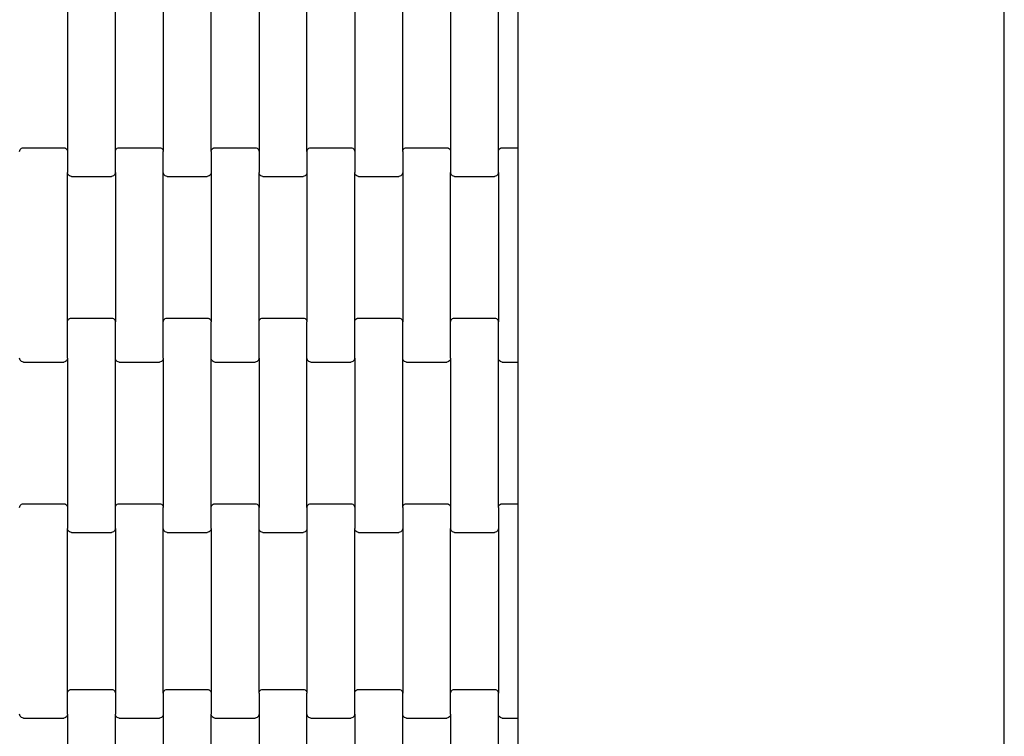
# Model space of a CAD drawing. Units: millimetres. Extents: x 4877 to 10922, y -2568 to 3477.
# Drawn here: x 8662 to 9176, y 830 to 1205 of the extents above; entities that cross this region are included whole.
import ezdxf

# ---------------------------------------------------------------- set-up
doc = ezdxf.new("R2010")
doc.units = ezdxf.units.MM

msp = doc.modelspace()

# ---------------------------------------------------------------- linework, layer by layer
for p, q in [((9176.26, -821.95), (9176.26, 1730.94)), ((8687.13, 1221.89), (8687.13, 1135.86)), ((8712.13, 1135.86), (8712.13, 1221.89)), ((8737.13, 1221.89), (8737.13, 1135.86)), ((8762.13, 1135.86), (8762.13, 1221.89)), ((8787.13, 1221.89), (8787.13, 1135.86)), ((8812.13, 1135.86), (8812.13, 1221.89)), ((8837.13, 1221.89), (8837.13, 1135.86)), ((8862.13, 1135.86), (8862.13, 1221.89)), ((8887.13, 1221.89), (8887.13, 1135.86)), ((8912.13, 1135.86), (8912.13, 1221.89)), ((8922.26, 1219.87), (8922.26, 1137.87)), ((8662.13, 1135.86), (8662.2, 1136.38)), ((8662.2, 1136.38), (8662.4, 1136.87)), ((8662.4, 1136.87), (8662.71, 1137.28)), ((8662.71, 1137.28), (8663.13, 1137.6)), ((8663.13, 1137.6), (8663.61, 1137.8)), ((8663.61, 1137.8), (8664.13, 1137.87)), ((8664.13, 1137.87), (8685.13, 1137.87)), ((8685.13, 1137.87), (8685.65, 1137.8)), ((8685.65, 1137.8), (8686.13, 1137.6)), ((8686.13, 1137.6), (8686.54, 1137.28)), ((8686.54, 1137.28), (8686.86, 1136.87)), ((8686.86, 1136.87), (8687.06, 1136.38)), ((8687.06, 1136.38), (8687.13, 1135.86)), ((8712.13, 1135.86), (8712.2, 1136.38)), ((8712.2, 1136.38), (8712.4, 1136.87)), ((8712.4, 1136.87), (8712.71, 1137.28)), ((8712.71, 1137.28), (8713.13, 1137.6)), ((8713.13, 1137.6), (8713.61, 1137.8)), ((8713.61, 1137.8), (8714.13, 1137.87)), ((8714.13, 1137.87), (8735.13, 1137.87)), ((8735.13, 1137.87), (8735.65, 1137.8)), ((8735.65, 1137.8), (8736.13, 1137.6)), ((8736.13, 1137.6), (8736.54, 1137.28)), ((8736.54, 1137.28), (8736.86, 1136.87)), ((8736.86, 1136.87), (8737.06, 1136.38)), ((8737.06, 1136.38), (8737.13, 1135.86)), ((8762.13, 1135.86), (8762.2, 1136.38)), ((8762.2, 1136.38), (8762.4, 1136.87)), ((8762.4, 1136.87), (8762.71, 1137.28)), ((8762.71, 1137.28), (8763.13, 1137.6)), ((8763.13, 1137.6), (8763.61, 1137.8)), ((8763.61, 1137.8), (8764.13, 1137.87)), ((8764.13, 1137.87), (8785.13, 1137.87)), ((8785.13, 1137.87), (8785.65, 1137.8)), ((8785.65, 1137.8), (8786.13, 1137.6)), ((8786.13, 1137.6), (8786.54, 1137.28)), ((8786.54, 1137.28), (8786.86, 1136.87)), ((8786.86, 1136.87), (8787.06, 1136.38)), ((8787.06, 1136.38), (8787.13, 1135.86)), ((8812.13, 1135.86), (8812.2, 1136.38)), ((8812.2, 1136.38), (8812.4, 1136.87)), ((8812.4, 1136.87), (8812.71, 1137.28)), ((8812.71, 1137.28), (8813.13, 1137.6)), ((8813.13, 1137.6), (8813.61, 1137.8)), ((8813.61, 1137.8), (8814.13, 1137.87)), ((8814.13, 1137.87), (8835.13, 1137.87)), ((8835.13, 1137.87), (8835.65, 1137.8)), ((8835.65, 1137.8), (8836.13, 1137.6)), ((8836.13, 1137.6), (8836.54, 1137.28)), ((8836.54, 1137.28), (8836.86, 1136.87)), ((8836.86, 1136.87), (8837.06, 1136.38)), ((8837.06, 1136.38), (8837.13, 1135.86)), ((8862.13, 1135.86), (8862.2, 1136.38)), ((8862.2, 1136.38), (8862.4, 1136.87)), ((8862.4, 1136.87), (8862.71, 1137.28)), ((8862.71, 1137.28), (8863.13, 1137.6)), ((8863.13, 1137.6), (8863.61, 1137.8)), ((8863.61, 1137.8), (8864.13, 1137.87)), ((8864.13, 1137.87), (8885.13, 1137.87)), ((8885.13, 1137.87), (8885.65, 1137.8)), ((8885.65, 1137.8), (8886.13, 1137.6)), ((8886.13, 1137.6), (8886.54, 1137.28)), ((8886.54, 1137.28), (8886.86, 1136.87)), ((8886.86, 1136.87), (8887.06, 1136.38)), ((8887.06, 1136.38), (8887.13, 1135.86)), ((8912.13, 1135.86), (8912.2, 1136.38)), ((8912.2, 1136.38), (8912.4, 1136.87)), ((8912.4, 1136.87), (8912.71, 1137.28)), ((8912.71, 1137.28), (8913.13, 1137.6)), ((8913.13, 1137.6), (8913.61, 1137.8)), ((8913.61, 1137.8), (8914.13, 1137.87)), ((8914.13, 1137.87), (8922.26, 1137.87)), ((8922.26, 1137.87), (8922.26, 1131.87)), ((8687.13, 1135.86), (8687.13, 1124.89)), ((8712.13, 1124.89), (8712.13, 1135.86)), ((8737.13, 1124.89), (8737.13, 1135.86)), ((8762.13, 1135.86), (8762.13, 1124.89)), ((8787.13, 1135.86), (8787.13, 1124.89)), ((8812.13, 1135.86), (8812.13, 1124.89)), ((8837.13, 1135.86), (8837.13, 1124.89)), ((8862.13, 1135.86), (8862.13, 1124.89)), ((8887.13, 1135.86), (8887.13, 1124.89)), ((8912.13, 1124.89), (8912.13, 1135.86)), ((8922.26, 1131.87), (8922.26, 1031.87)), ((8687.2, 1124.36), (8687.13, 1124.89)), ((8687.13, 1046.86), (8687.13, 1124.89)), ((8687.4, 1123.88), (8687.2, 1124.36)), ((8687.71, 1123.46), (8687.4, 1123.88)), ((8688.13, 1123.14), (8687.71, 1123.46)), ((8688.61, 1122.94), (8688.13, 1123.14)), ((8689.13, 1122.87), (8688.61, 1122.94)), ((8689.13, 1122.87), (8710.13, 1122.87)), ((8710.65, 1122.94), (8710.13, 1122.87)), ((8711.13, 1123.14), (8710.65, 1122.94)), ((8711.54, 1123.46), (8711.13, 1123.14)), ((8711.86, 1123.88), (8711.54, 1123.46)), ((8712.06, 1124.36), (8711.86, 1123.88)), ((8712.13, 1124.89), (8712.06, 1124.36)), ((8712.13, 1124.89), (8712.13, 1046.86)), ((8737.2, 1124.36), (8737.13, 1124.89)), ((8737.13, 1046.86), (8737.13, 1124.89)), ((8737.4, 1123.88), (8737.2, 1124.36)), ((8737.71, 1123.46), (8737.4, 1123.88)), ((8738.13, 1123.14), (8737.71, 1123.46)), ((8738.61, 1122.94), (8738.13, 1123.14)), ((8739.13, 1122.87), (8738.61, 1122.94)), ((8739.13, 1122.87), (8760.13, 1122.87)), ((8760.65, 1122.94), (8760.13, 1122.87)), ((8761.13, 1123.14), (8760.65, 1122.94)), ((8761.54, 1123.46), (8761.13, 1123.14)), ((8761.86, 1123.88), (8761.54, 1123.46)), ((8762.06, 1124.36), (8761.86, 1123.88)), ((8762.13, 1124.89), (8762.06, 1124.36)), ((8762.13, 1124.89), (8762.13, 1046.86)), ((8787.2, 1124.36), (8787.13, 1124.89)), ((8787.13, 1046.86), (8787.13, 1124.89)), ((8787.4, 1123.88), (8787.2, 1124.36)), ((8787.71, 1123.46), (8787.4, 1123.88)), ((8788.13, 1123.14), (8787.71, 1123.46)), ((8788.61, 1122.94), (8788.13, 1123.14)), ((8789.13, 1122.87), (8788.61, 1122.94)), ((8789.13, 1122.87), (8810.13, 1122.87)), ((8810.65, 1122.94), (8810.13, 1122.87)), ((8811.13, 1123.14), (8810.65, 1122.94)), ((8811.54, 1123.46), (8811.13, 1123.14)), ((8811.86, 1123.88), (8811.54, 1123.46)), ((8812.06, 1124.36), (8811.86, 1123.88)), ((8812.13, 1124.89), (8812.06, 1124.36)), ((8812.13, 1124.89), (8812.13, 1046.86)), ((8837.2, 1124.36), (8837.13, 1124.89)), ((8837.13, 1046.86), (8837.13, 1124.89)), ((8837.4, 1123.88), (8837.2, 1124.36)), ((8837.71, 1123.46), (8837.4, 1123.88)), ((8838.13, 1123.14), (8837.71, 1123.46)), ((8838.61, 1122.94), (8838.13, 1123.14)), ((8839.13, 1122.87), (8838.61, 1122.94)), ((8839.13, 1122.87), (8860.13, 1122.87)), ((8860.65, 1122.94), (8860.13, 1122.87)), ((8861.13, 1123.14), (8860.65, 1122.94)), ((8861.54, 1123.46), (8861.13, 1123.14)), ((8861.86, 1123.88), (8861.54, 1123.46)), ((8862.06, 1124.36), (8861.86, 1123.88)), ((8862.13, 1124.89), (8862.06, 1124.36)), ((8862.13, 1124.89), (8862.13, 1046.86)), ((8887.2, 1124.36), (8887.13, 1124.89)), ((8887.13, 1046.86), (8887.13, 1124.89)), ((8887.4, 1123.88), (8887.2, 1124.36)), ((8887.71, 1123.46), (8887.4, 1123.88)), ((8888.13, 1123.14), (8887.71, 1123.46)), ((8888.61, 1122.94), (8888.13, 1123.14)), ((8889.13, 1122.87), (8888.61, 1122.94)), ((8889.13, 1122.87), (8910.13, 1122.87)), ((8910.65, 1122.94), (8910.13, 1122.87)), ((8911.13, 1123.14), (8910.65, 1122.94)), ((8911.54, 1123.46), (8911.13, 1123.14)), ((8911.86, 1123.88), (8911.54, 1123.46)), ((8912.06, 1124.36), (8911.86, 1123.88)), ((8912.13, 1124.89), (8912.06, 1124.36)), ((8912.13, 1124.89), (8912.13, 1046.86)), ((8688.13, 1048.6), (8688.61, 1048.8)), ((8688.61, 1048.8), (8689.13, 1048.87)), ((8689.13, 1048.87), (8710.13, 1048.87)), ((8710.13, 1048.87), (8710.65, 1048.8)), ((8710.65, 1048.8), (8711.13, 1048.6)), ((8738.13, 1048.6), (8738.61, 1048.8)), ((8738.61, 1048.8), (8739.13, 1048.87)), ((8739.13, 1048.87), (8760.13, 1048.87)), ((8760.13, 1048.87), (8760.65, 1048.8)), ((8760.65, 1048.8), (8761.13, 1048.6)), ((8788.13, 1048.6), (8788.61, 1048.8)), ((8788.61, 1048.8), (8789.13, 1048.87)), ((8789.13, 1048.87), (8810.13, 1048.87)), ((8810.13, 1048.87), (8810.65, 1048.8)), ((8810.65, 1048.8), (8811.13, 1048.6)), ((8838.13, 1048.6), (8838.61, 1048.8)), ((8838.61, 1048.8), (8839.13, 1048.87)), ((8839.13, 1048.87), (8860.13, 1048.87)), ((8860.13, 1048.87), (8860.65, 1048.8)), ((8860.65, 1048.8), (8861.13, 1048.6)), ((8888.13, 1048.6), (8888.61, 1048.8)), ((8888.61, 1048.8), (8889.13, 1048.87)), ((8889.13, 1048.87), (8910.13, 1048.87)), ((8910.13, 1048.87), (8910.65, 1048.8)), ((8910.65, 1048.8), (8911.13, 1048.6)), ((8687.13, 1046.86), (8687.2, 1047.38)), ((8687.13, 1027.89), (8687.13, 1046.86)), ((8687.2, 1047.38), (8687.4, 1047.87)), ((8687.4, 1047.87), (8687.71, 1048.28)), ((8687.71, 1048.28), (8688.13, 1048.6)), ((8711.13, 1048.6), (8711.54, 1048.28)), ((8711.54, 1048.28), (8711.86, 1047.87)), ((8711.86, 1047.87), (8712.06, 1047.38)), ((8712.06, 1047.38), (8712.13, 1046.86)), ((8712.13, 1027.89), (8712.13, 1046.86)), ((8737.13, 1046.86), (8737.2, 1047.38)), ((8737.13, 1027.89), (8737.13, 1046.86)), ((8737.2, 1047.38), (8737.4, 1047.87)), ((8737.4, 1047.87), (8737.71, 1048.28)), ((8737.71, 1048.28), (8738.13, 1048.6)), ((8761.13, 1048.6), (8761.54, 1048.28)), ((8761.54, 1048.28), (8761.86, 1047.87)), ((8761.86, 1047.87), (8762.06, 1047.38)), ((8762.06, 1047.38), (8762.13, 1046.86)), ((8762.13, 1027.89), (8762.13, 1046.86)), ((8787.13, 1046.86), (8787.2, 1047.38)), ((8787.13, 1027.89), (8787.13, 1046.86)), ((8787.2, 1047.38), (8787.4, 1047.87)), ((8787.4, 1047.87), (8787.71, 1048.28)), ((8787.71, 1048.28), (8788.13, 1048.6)), ((8811.13, 1048.6), (8811.54, 1048.28)), ((8811.54, 1048.28), (8811.86, 1047.87)), ((8811.86, 1047.87), (8812.06, 1047.38)), ((8812.06, 1047.38), (8812.13, 1046.86)), ((8812.13, 1027.89), (8812.13, 1046.86)), ((8837.13, 1046.86), (8837.2, 1047.38)), ((8837.13, 1027.89), (8837.13, 1046.86)), ((8837.2, 1047.38), (8837.4, 1047.87)), ((8837.4, 1047.87), (8837.71, 1048.28)), ((8837.71, 1048.28), (8838.13, 1048.6)), ((8861.13, 1048.6), (8861.54, 1048.28)), ((8861.54, 1048.28), (8861.86, 1047.87)), ((8861.86, 1047.87), (8862.06, 1047.38)), ((8862.06, 1047.38), (8862.13, 1046.86)), ((8862.13, 1027.89), (8862.13, 1046.86)), ((8887.13, 1046.86), (8887.2, 1047.38)), ((8887.13, 1027.89), (8887.13, 1046.86)), ((8887.2, 1047.38), (8887.4, 1047.87)), ((8887.4, 1047.87), (8887.71, 1048.28)), ((8887.71, 1048.28), (8888.13, 1048.6)), ((8911.13, 1048.6), (8911.54, 1048.28)), ((8911.54, 1048.28), (8911.86, 1047.87)), ((8911.86, 1047.87), (8912.06, 1047.38)), ((8912.06, 1047.38), (8912.13, 1046.86)), ((8912.13, 1027.89), (8912.13, 1046.86)), ((8922.26, 1031.87), (8922.26, 1025.87)), ((8662.2, 1027.36), (8662.13, 1027.89)), ((8662.4, 1026.88), (8662.2, 1027.36)), ((8662.71, 1026.46), (8662.4, 1026.88)), ((8663.13, 1026.14), (8662.71, 1026.46)), ((8663.61, 1025.94), (8663.13, 1026.14)), ((8664.13, 1025.87), (8663.61, 1025.94)), ((8664.13, 1025.87), (8685.13, 1025.87)), ((8685.65, 1025.94), (8685.13, 1025.87)), ((8686.13, 1026.14), (8685.65, 1025.94)), ((8686.54, 1026.46), (8686.13, 1026.14)), ((8686.86, 1026.88), (8686.54, 1026.46)), ((8687.06, 1027.36), (8686.86, 1026.88)), ((8687.13, 1027.89), (8687.06, 1027.36)), ((8687.13, 1027.89), (8687.13, 949.86)), ((8712.2, 1027.36), (8712.13, 1027.89)), ((8712.13, 949.86), (8712.13, 1027.89)), ((8712.4, 1026.88), (8712.2, 1027.36)), ((8712.71, 1026.46), (8712.4, 1026.88)), ((8713.13, 1026.14), (8712.71, 1026.46)), ((8713.61, 1025.94), (8713.13, 1026.14)), ((8714.13, 1025.87), (8713.61, 1025.94)), ((8714.13, 1025.87), (8735.13, 1025.87)), ((8735.65, 1025.94), (8735.13, 1025.87)), ((8736.13, 1026.14), (8735.65, 1025.94)), ((8736.54, 1026.46), (8736.13, 1026.14)), ((8736.86, 1026.88), (8736.54, 1026.46)), ((8737.06, 1027.36), (8736.86, 1026.88)), ((8737.13, 1027.89), (8737.06, 1027.36)), ((8737.13, 1027.89), (8737.13, 949.86)), ((8762.2, 1027.36), (8762.13, 1027.89)), ((8762.13, 949.86), (8762.13, 1027.89)), ((8762.4, 1026.88), (8762.2, 1027.36)), ((8762.71, 1026.46), (8762.4, 1026.88)), ((8763.13, 1026.14), (8762.71, 1026.46)), ((8763.61, 1025.94), (8763.13, 1026.14)), ((8764.13, 1025.87), (8763.61, 1025.94)), ((8764.13, 1025.87), (8785.13, 1025.87)), ((8785.65, 1025.94), (8785.13, 1025.87)), ((8786.13, 1026.14), (8785.65, 1025.94)), ((8786.54, 1026.46), (8786.13, 1026.14)), ((8786.86, 1026.88), (8786.54, 1026.46)), ((8787.06, 1027.36), (8786.86, 1026.88)), ((8787.13, 1027.89), (8787.06, 1027.36)), ((8787.13, 1027.89), (8787.13, 949.86)), ((8812.2, 1027.36), (8812.13, 1027.89)), ((8812.13, 949.86), (8812.13, 1027.89)), ((8812.4, 1026.88), (8812.2, 1027.36)), ((8812.71, 1026.46), (8812.4, 1026.88)), ((8813.13, 1026.14), (8812.71, 1026.46)), ((8813.61, 1025.94), (8813.13, 1026.14)), ((8814.13, 1025.87), (8813.61, 1025.94)), ((8814.13, 1025.87), (8835.13, 1025.87)), ((8835.65, 1025.94), (8835.13, 1025.87)), ((8836.13, 1026.14), (8835.65, 1025.94)), ((8836.54, 1026.46), (8836.13, 1026.14)), ((8836.86, 1026.88), (8836.54, 1026.46)), ((8837.06, 1027.36), (8836.86, 1026.88)), ((8837.13, 1027.89), (8837.06, 1027.36)), ((8837.13, 1027.89), (8837.13, 949.86)), ((8862.2, 1027.36), (8862.13, 1027.89)), ((8862.13, 949.86), (8862.13, 1027.89)), ((8862.4, 1026.88), (8862.2, 1027.36)), ((8862.71, 1026.46), (8862.4, 1026.88)), ((8863.13, 1026.14), (8862.71, 1026.46)), ((8863.61, 1025.94), (8863.13, 1026.14)), ((8864.13, 1025.87), (8863.61, 1025.94)), ((8864.13, 1025.87), (8885.13, 1025.87)), ((8885.65, 1025.94), (8885.13, 1025.87)), ((8886.13, 1026.14), (8885.65, 1025.94)), ((8886.54, 1026.46), (8886.13, 1026.14)), ((8886.86, 1026.88), (8886.54, 1026.46)), ((8887.06, 1027.36), (8886.86, 1026.88)), ((8887.13, 1027.89), (8887.06, 1027.36)), ((8887.13, 1027.89), (8887.13, 949.86)), ((8912.2, 1027.36), (8912.13, 1027.89)), ((8912.13, 949.86), (8912.13, 1027.89)), ((8912.4, 1026.88), (8912.2, 1027.36)), ((8912.71, 1026.46), (8912.4, 1026.88)), ((8913.13, 1026.14), (8912.71, 1026.46)), ((8913.61, 1025.94), (8913.13, 1026.14)), ((8914.13, 1025.87), (8913.61, 1025.94)), ((8914.13, 1025.87), (8922.26, 1025.87)), ((8922.26, 1025.87), (8922.26, 951.87)), ((8662.4, 950.87), (8662.71, 951.28)), ((8662.71, 951.28), (8663.13, 951.6)), ((8663.13, 951.6), (8663.61, 951.8)), ((8663.61, 951.8), (8664.13, 951.87)), ((8664.13, 951.87), (8685.13, 951.87)), ((8685.13, 951.87), (8685.65, 951.8)), ((8685.65, 951.8), (8686.13, 951.6)), ((8686.13, 951.6), (8686.54, 951.28)), ((8686.54, 951.28), (8686.86, 950.87)), ((8712.4, 950.87), (8712.71, 951.28)), ((8712.71, 951.28), (8713.13, 951.6)), ((8713.13, 951.6), (8713.61, 951.8)), ((8713.61, 951.8), (8714.13, 951.87)), ((8714.13, 951.87), (8735.13, 951.87)), ((8735.13, 951.87), (8735.65, 951.8)), ((8735.65, 951.8), (8736.13, 951.6)), ((8736.13, 951.6), (8736.54, 951.28)), ((8736.54, 951.28), (8736.86, 950.87)), ((8762.4, 950.87), (8762.71, 951.28)), ((8762.71, 951.28), (8763.13, 951.6)), ((8763.13, 951.6), (8763.61, 951.8)), ((8763.61, 951.8), (8764.13, 951.87)), ((8764.13, 951.87), (8785.13, 951.87)), ((8785.13, 951.87), (8785.65, 951.8)), ((8785.65, 951.8), (8786.13, 951.6)), ((8786.13, 951.6), (8786.54, 951.28)), ((8786.54, 951.28), (8786.86, 950.87)), ((8812.4, 950.87), (8812.71, 951.28)), ((8812.71, 951.28), (8813.13, 951.6)), ((8813.13, 951.6), (8813.61, 951.8)), ((8813.61, 951.8), (8814.13, 951.87)), ((8814.13, 951.87), (8835.13, 951.87)), ((8835.13, 951.87), (8835.65, 951.8)), ((8835.65, 951.8), (8836.13, 951.6)), ((8836.13, 951.6), (8836.54, 951.28)), ((8836.54, 951.28), (8836.86, 950.87)), ((8862.4, 950.87), (8862.71, 951.28)), ((8862.71, 951.28), (8863.13, 951.6)), ((8863.13, 951.6), (8863.61, 951.8)), ((8863.61, 951.8), (8864.13, 951.87)), ((8864.13, 951.87), (8885.13, 951.87)), ((8885.13, 951.87), (8885.65, 951.8)), ((8885.65, 951.8), (8886.13, 951.6)), ((8886.13, 951.6), (8886.54, 951.28)), ((8886.54, 951.28), (8886.86, 950.87)), ((8912.4, 950.87), (8912.71, 951.28)), ((8912.71, 951.28), (8913.13, 951.6)), ((8913.13, 951.6), (8913.61, 951.8)), ((8913.61, 951.8), (8914.13, 951.87)), ((8914.13, 951.87), (8922.26, 951.87)), ((8922.26, 951.87), (8922.26, 945.87)), ((8662.13, 949.86), (8662.2, 950.38)), ((8662.2, 950.38), (8662.4, 950.87)), ((8686.86, 950.87), (8687.06, 950.38)), ((8687.06, 950.38), (8687.13, 949.86)), ((8687.13, 949.86), (8687.13, 938.89)), ((8712.13, 949.86), (8712.2, 950.38)), ((8712.13, 938.89), (8712.13, 949.86)), ((8712.2, 950.38), (8712.4, 950.87)), ((8736.86, 950.87), (8737.06, 950.38)), ((8737.06, 950.38), (8737.13, 949.86)), ((8737.13, 938.89), (8737.13, 949.86)), ((8762.13, 949.86), (8762.2, 950.38)), ((8762.13, 938.89), (8762.13, 949.86)), ((8762.2, 950.38), (8762.4, 950.87)), ((8786.86, 950.87), (8787.06, 950.38)), ((8787.06, 950.38), (8787.13, 949.86)), ((8787.13, 938.89), (8787.13, 949.86)), ((8812.13, 949.86), (8812.2, 950.38)), ((8812.13, 949.86), (8812.13, 938.89)), ((8812.2, 950.38), (8812.4, 950.87)), ((8836.86, 950.87), (8837.06, 950.38)), ((8837.06, 950.38), (8837.13, 949.86)), ((8837.13, 949.86), (8837.13, 938.89)), ((8862.13, 949.86), (8862.2, 950.38)), ((8862.13, 949.86), (8862.13, 938.89)), ((8862.2, 950.38), (8862.4, 950.87)), ((8886.86, 950.87), (8887.06, 950.38)), ((8887.06, 950.38), (8887.13, 949.86)), ((8887.13, 949.86), (8887.13, 938.89)), ((8912.13, 949.86), (8912.2, 950.38)), ((8912.13, 949.86), (8912.13, 938.89)), ((8912.2, 950.38), (8912.4, 950.87)), ((8922.26, 945.87), (8922.26, 845.87)), ((8687.2, 938.36), (8687.13, 938.89)), ((8687.13, 852.86), (8687.13, 938.89)), ((8687.4, 937.88), (8687.2, 938.36)), ((8687.71, 937.46), (8687.4, 937.88)), ((8688.13, 937.14), (8687.71, 937.46)), ((8688.61, 936.94), (8688.13, 937.14)), ((8689.13, 936.87), (8688.61, 936.94)), ((8689.13, 936.87), (8710.13, 936.87)), ((8710.65, 936.94), (8710.13, 936.87)), ((8711.13, 937.14), (8710.65, 936.94)), ((8711.54, 937.46), (8711.13, 937.14)), ((8711.86, 937.88), (8711.54, 937.46)), ((8712.06, 938.36), (8711.86, 937.88)), ((8712.13, 938.89), (8712.06, 938.36)), ((8712.13, 938.89), (8712.13, 852.86)), ((8737.2, 938.36), (8737.13, 938.89)), ((8737.13, 852.86), (8737.13, 938.89)), ((8737.4, 937.88), (8737.2, 938.36)), ((8737.71, 937.46), (8737.4, 937.88)), ((8738.13, 937.14), (8737.71, 937.46)), ((8738.61, 936.94), (8738.13, 937.14)), ((8739.13, 936.87), (8738.61, 936.94)), ((8739.13, 936.87), (8760.13, 936.87)), ((8760.65, 936.94), (8760.13, 936.87)), ((8761.13, 937.14), (8760.65, 936.94)), ((8761.54, 937.46), (8761.13, 937.14)), ((8761.86, 937.88), (8761.54, 937.46)), ((8762.06, 938.36), (8761.86, 937.88)), ((8762.13, 938.89), (8762.06, 938.36)), ((8762.13, 938.89), (8762.13, 852.86)), ((8787.2, 938.36), (8787.13, 938.89)), ((8787.13, 852.86), (8787.13, 938.89)), ((8787.4, 937.88), (8787.2, 938.36)), ((8787.71, 937.46), (8787.4, 937.88)), ((8788.13, 937.14), (8787.71, 937.46)), ((8788.61, 936.94), (8788.13, 937.14)), ((8789.13, 936.87), (8788.61, 936.94)), ((8789.13, 936.87), (8810.13, 936.87)), ((8810.65, 936.94), (8810.13, 936.87)), ((8811.13, 937.14), (8810.65, 936.94)), ((8811.54, 937.46), (8811.13, 937.14)), ((8811.86, 937.88), (8811.54, 937.46)), ((8812.06, 938.36), (8811.86, 937.88)), ((8812.13, 938.89), (8812.06, 938.36)), ((8812.13, 938.89), (8812.13, 852.86)), ((8837.2, 938.36), (8837.13, 938.89)), ((8837.13, 852.86), (8837.13, 938.89)), ((8837.4, 937.88), (8837.2, 938.36)), ((8837.71, 937.46), (8837.4, 937.88)), ((8838.13, 937.14), (8837.71, 937.46)), ((8838.61, 936.94), (8838.13, 937.14)), ((8839.13, 936.87), (8838.61, 936.94)), ((8839.13, 936.87), (8860.13, 936.87)), ((8860.65, 936.94), (8860.13, 936.87)), ((8861.13, 937.14), (8860.65, 936.94)), ((8861.54, 937.46), (8861.13, 937.14)), ((8861.86, 937.88), (8861.54, 937.46)), ((8862.06, 938.36), (8861.86, 937.88)), ((8862.13, 938.89), (8862.06, 938.36)), ((8862.13, 938.89), (8862.13, 852.86)), ((8887.2, 938.36), (8887.13, 938.89)), ((8887.13, 852.86), (8887.13, 938.89)), ((8887.4, 937.88), (8887.2, 938.36)), ((8887.71, 937.46), (8887.4, 937.88)), ((8888.13, 937.14), (8887.71, 937.46)), ((8888.61, 936.94), (8888.13, 937.14)), ((8889.13, 936.87), (8888.61, 936.94)), ((8889.13, 936.87), (8910.13, 936.87)), ((8910.65, 936.94), (8910.13, 936.87)), ((8911.13, 937.14), (8910.65, 936.94)), ((8911.54, 937.46), (8911.13, 937.14)), ((8911.86, 937.88), (8911.54, 937.46)), ((8912.06, 938.36), (8911.86, 937.88)), ((8912.13, 938.89), (8912.06, 938.36)), ((8912.13, 938.89), (8912.13, 852.86)), ((8687.2, 853.38), (8687.4, 853.87)), ((8687.4, 853.87), (8687.71, 854.28)), ((8687.71, 854.28), (8688.13, 854.6)), ((8688.13, 854.6), (8688.61, 854.8)), ((8688.61, 854.8), (8689.13, 854.87)), ((8689.13, 854.87), (8710.13, 854.87)), ((8710.13, 854.87), (8710.65, 854.8)), ((8710.65, 854.8), (8711.13, 854.6)), ((8711.13, 854.6), (8711.54, 854.28)), ((8711.54, 854.28), (8711.86, 853.87)), ((8711.86, 853.87), (8712.06, 853.38)), ((8737.2, 853.38), (8737.4, 853.87)), ((8737.4, 853.87), (8737.71, 854.28)), ((8737.71, 854.28), (8738.13, 854.6)), ((8738.13, 854.6), (8738.61, 854.8)), ((8738.61, 854.8), (8739.13, 854.87)), ((8739.13, 854.87), (8760.13, 854.87)), ((8760.13, 854.87), (8760.65, 854.8)), ((8760.65, 854.8), (8761.13, 854.6)), ((8761.13, 854.6), (8761.54, 854.28)), ((8761.54, 854.28), (8761.86, 853.87)), ((8761.86, 853.87), (8762.06, 853.38)), ((8787.2, 853.38), (8787.4, 853.87)), ((8787.4, 853.87), (8787.71, 854.28)), ((8787.71, 854.28), (8788.13, 854.6)), ((8788.13, 854.6), (8788.61, 854.8)), ((8788.61, 854.8), (8789.13, 854.87)), ((8789.13, 854.87), (8810.13, 854.87)), ((8810.13, 854.87), (8810.65, 854.8)), ((8810.65, 854.8), (8811.13, 854.6)), ((8811.13, 854.6), (8811.54, 854.28)), ((8811.54, 854.28), (8811.86, 853.87)), ((8811.86, 853.87), (8812.06, 853.38)), ((8837.2, 853.38), (8837.4, 853.87)), ((8837.4, 853.87), (8837.71, 854.28)), ((8837.71, 854.28), (8838.13, 854.6)), ((8838.13, 854.6), (8838.61, 854.8)), ((8838.61, 854.8), (8839.13, 854.87)), ((8839.13, 854.87), (8860.13, 854.87)), ((8860.13, 854.87), (8860.65, 854.8)), ((8860.65, 854.8), (8861.13, 854.6)), ((8861.13, 854.6), (8861.54, 854.28)), ((8861.54, 854.28), (8861.86, 853.87)), ((8861.86, 853.87), (8862.06, 853.38)), ((8887.2, 853.38), (8887.4, 853.87)), ((8887.4, 853.87), (8887.71, 854.28)), ((8887.71, 854.28), (8888.13, 854.6)), ((8888.13, 854.6), (8888.61, 854.8)), ((8888.61, 854.8), (8889.13, 854.87)), ((8889.13, 854.87), (8910.13, 854.87)), ((8910.13, 854.87), (8910.65, 854.8)), ((8910.65, 854.8), (8911.13, 854.6)), ((8911.13, 854.6), (8911.54, 854.28)), ((8911.54, 854.28), (8911.86, 853.87)), ((8911.86, 853.87), (8912.06, 853.38)), ((8687.13, 852.86), (8687.2, 853.38)), ((8687.13, 841.89), (8687.13, 852.86)), ((8712.06, 853.38), (8712.13, 852.86)), ((8712.13, 852.86), (8712.13, 841.89)), ((8737.13, 852.86), (8737.2, 853.38)), ((8737.13, 852.86), (8737.13, 841.89)), ((8762.06, 853.38), (8762.13, 852.86)), ((8762.13, 852.86), (8762.13, 841.89)), ((8787.13, 852.86), (8787.2, 853.38)), ((8787.13, 852.86), (8787.13, 841.89)), ((8812.06, 853.38), (8812.13, 852.86)), ((8812.13, 841.89), (8812.13, 852.86)), ((8837.13, 852.86), (8837.2, 853.38)), ((8837.13, 841.89), (8837.13, 852.86)), ((8862.06, 853.38), (8862.13, 852.86)), ((8862.13, 841.89), (8862.13, 852.86)), ((8887.13, 852.86), (8887.2, 853.38)), ((8887.13, 841.89), (8887.13, 852.86)), ((8912.06, 853.38), (8912.13, 852.86)), ((8912.13, 841.89), (8912.13, 852.86)), ((8922.26, 845.87), (8922.26, 839.87)), ((8662.2, 841.36), (8662.13, 841.89)), ((8662.4, 840.88), (8662.2, 841.36)), ((8662.71, 840.46), (8662.4, 840.88)), ((8663.13, 840.14), (8662.71, 840.46)), ((8663.61, 839.94), (8663.13, 840.14)), ((8664.13, 839.87), (8663.61, 839.94)), ((8664.13, 839.87), (8685.13, 839.87)), ((8685.65, 839.94), (8685.13, 839.87)), ((8686.13, 840.14), (8685.65, 839.94)), ((8686.54, 840.46), (8686.13, 840.14)), ((8686.86, 840.88), (8686.54, 840.46)), ((8687.06, 841.36), (8686.86, 840.88)), ((8687.13, 841.89), (8687.06, 841.36)), ((8687.13, 841.89), (8687.13, 755.86)), ((8712.2, 841.36), (8712.13, 841.89)), ((8712.13, 755.86), (8712.13, 841.89)), ((8712.4, 840.88), (8712.2, 841.36)), ((8712.71, 840.46), (8712.4, 840.88)), ((8713.13, 840.14), (8712.71, 840.46)), ((8713.61, 839.94), (8713.13, 840.14)), ((8714.13, 839.87), (8713.61, 839.94)), ((8714.13, 839.87), (8735.13, 839.87)), ((8735.65, 839.94), (8735.13, 839.87)), ((8736.13, 840.14), (8735.65, 839.94)), ((8736.54, 840.46), (8736.13, 840.14)), ((8736.86, 840.88), (8736.54, 840.46)), ((8737.06, 841.36), (8736.86, 840.88)), ((8737.13, 841.89), (8737.06, 841.36)), ((8737.13, 841.89), (8737.13, 755.86)), ((8762.2, 841.36), (8762.13, 841.89)), ((8762.13, 755.86), (8762.13, 841.89)), ((8762.4, 840.88), (8762.2, 841.36)), ((8762.71, 840.46), (8762.4, 840.88)), ((8763.13, 840.14), (8762.71, 840.46)), ((8763.61, 839.94), (8763.13, 840.14)), ((8764.13, 839.87), (8763.61, 839.94)), ((8764.13, 839.87), (8785.13, 839.87)), ((8785.65, 839.94), (8785.13, 839.87)), ((8786.13, 840.14), (8785.65, 839.94)), ((8786.54, 840.46), (8786.13, 840.14)), ((8786.86, 840.88), (8786.54, 840.46)), ((8787.06, 841.36), (8786.86, 840.88)), ((8787.13, 841.89), (8787.06, 841.36)), ((8787.13, 841.89), (8787.13, 755.86)), ((8812.2, 841.36), (8812.13, 841.89)), ((8812.13, 755.86), (8812.13, 841.89)), ((8812.4, 840.88), (8812.2, 841.36)), ((8812.71, 840.46), (8812.4, 840.88)), ((8813.13, 840.14), (8812.71, 840.46)), ((8813.61, 839.94), (8813.13, 840.14)), ((8814.13, 839.87), (8813.61, 839.94)), ((8814.13, 839.87), (8835.13, 839.87)), ((8835.65, 839.94), (8835.13, 839.87)), ((8836.13, 840.14), (8835.65, 839.94)), ((8836.54, 840.46), (8836.13, 840.14)), ((8836.86, 840.88), (8836.54, 840.46)), ((8837.06, 841.36), (8836.86, 840.88)), ((8837.13, 841.89), (8837.06, 841.36)), ((8837.13, 841.89), (8837.13, 755.86)), ((8862.2, 841.36), (8862.13, 841.89)), ((8862.13, 755.86), (8862.13, 841.89)), ((8862.4, 840.88), (8862.2, 841.36)), ((8862.71, 840.46), (8862.4, 840.88)), ((8863.13, 840.14), (8862.71, 840.46)), ((8863.61, 839.94), (8863.13, 840.14)), ((8864.13, 839.87), (8863.61, 839.94)), ((8864.13, 839.87), (8885.13, 839.87)), ((8885.65, 839.94), (8885.13, 839.87)), ((8886.13, 840.14), (8885.65, 839.94)), ((8886.54, 840.46), (8886.13, 840.14)), ((8886.86, 840.88), (8886.54, 840.46)), ((8887.06, 841.36), (8886.86, 840.88)), ((8887.13, 841.89), (8887.06, 841.36)), ((8887.13, 841.89), (8887.13, 755.86)), ((8912.2, 841.36), (8912.13, 841.89)), ((8912.13, 755.86), (8912.13, 841.89)), ((8912.4, 840.88), (8912.2, 841.36)), ((8912.71, 840.46), (8912.4, 840.88)), ((8913.13, 840.14), (8912.71, 840.46)), ((8913.61, 839.94), (8913.13, 840.14)), ((8914.13, 839.87), (8913.61, 839.94)), ((8914.13, 839.87), (8922.26, 839.87)), ((8922.26, 839.87), (8922.26, 757.87))]:
    msp.add_line(p, q)

doc.saveas('drawing.dxf')
